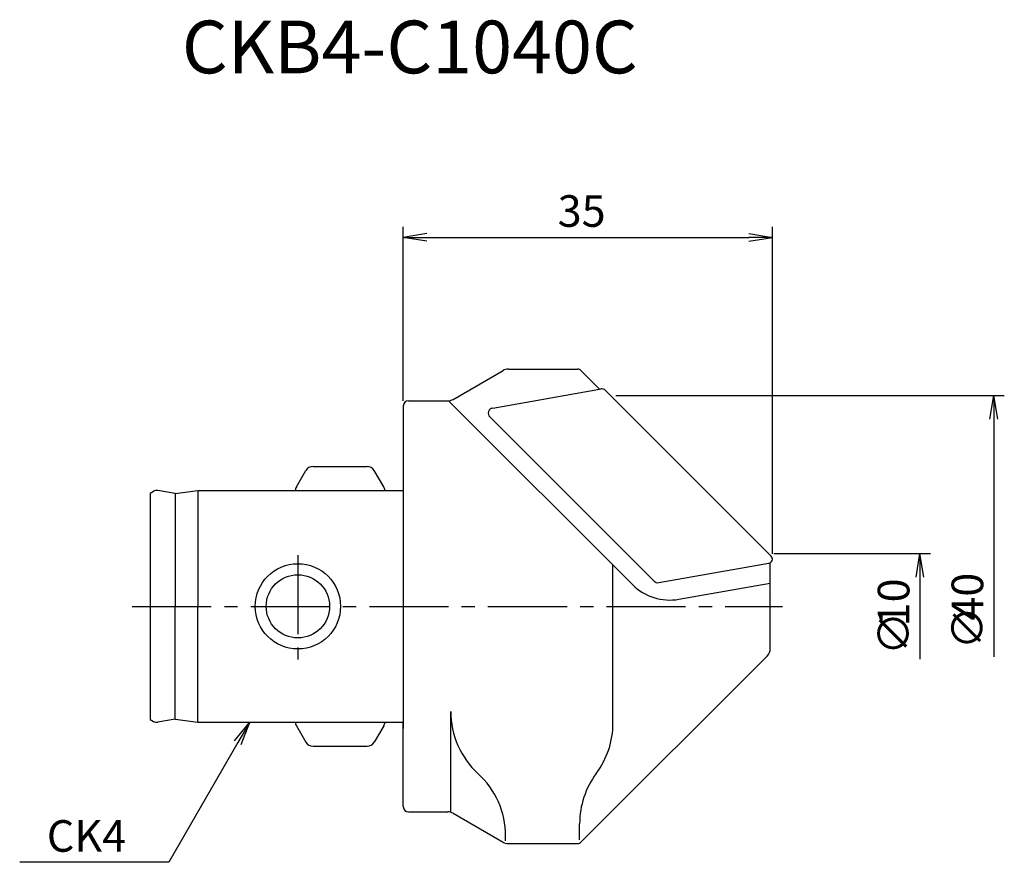
# Model space of a CAD drawing. Extents: x -36.4 to 57, y -24.3 to 55.7.
import ezdxf
from ezdxf.enums import TextEntityAlignment as Align

# ---------------------------------------------------------------- set-up
doc = ezdxf.new("R2010")
doc.units = 0
doc.header["$LTSCALE"] = 10
doc.linetypes.add('CENTER2', pattern=[1.125, 0.75, -0.125, 0.125, -0.125])
for name, color, linetype in [('240', 4, 'CONTINUOUS'), ('241', 211, 'CONTINUOUS'), ('245', 2, 'CENTER2'), ('250', 3, 'CONTINUOUS')]:
    doc.layers.add(name, color=color, linetype=linetype)
doc.styles.get("Standard").update_dxf_attribs({"font": 'romans.shx', "bigfont": 'BIGFONT.SHX'})
doc.styles.add('YOKO', font='romans.shx', dxfattribs={"bigfont": 'extfont.shx'})

msp = doc.modelspace()

# ---------------------------------------------------------------- linework, layer by layer
at = {"layer": '240'}
for p, q in [((9.964, 22.5), (16.516, 22.5)), ((4.732, 19.634), (9.464, 22.366)), ((16.869, 22.354), (18.621, 20.602)), ((0, 19), (0, 11)), ((0.5, 19.5), (4.232, 19.5)), ((-8.558, 13.275), (-3.442, 13.275)), ((-10.143, 11.33), (-9.251, 12.875)), ((-1.857, 11.33), (-2.749, 12.875)), ((-24, 10.746), (-23.7, 10.92)), ((-24, 10.746), (-24, -10.746)), ((-21.641, 10.699), (-23.296, 10.991)), ((-21.641, 10.699), (-19.5, 11)), ((-19.5, 11), (-10.247, 11)), ((-1.753, 11), (-1.6, 11)), ((-1.6, 11), (0, 11)), ((34.8, -4.093), (34.8, 4.11)), ((16.869, -22.354), (34.51, -4.713)), ((-24, -10.746), (-23.7, -10.92)), ((-21.641, -10.699), (-23.296, -10.991)), ((-21.641, -10.699), (-19.5, -11)), ((-19.5, -11), (-10.247, -11)), ((-1.753, -11), (-1.6, -11)), ((-1.6, -11), (0, -11)), ((0, -19), (0, -11)), ((0, -11), (0, -11.583)), ((-10.143, -11.33), (-9.251, -12.875)), ((-1.857, -11.33), (-2.749, -12.875)), ((-8.558, -13.275), (-3.442, -13.275)), ((0.5, -19.5), (4.232, -19.5)), ((0.5, -19.5), (3.536, -19.5)), ((4.732, -19.634), (9.464, -22.366)), ((9.964, -22.5), (16.516, -22.5))]:
    msp.add_line(p, q, dxfattribs=at)
for centre, radius, start, end in [((9.964, 21.5), 1, 90, 120), ((16.516, 22), 0.5, 45.00003, 90), ((4.232, 20.5), 1, 270, 300), ((0.5, 19), 0.5, 90, 180), ((-8.558, 12.475), 0.8, 90, 150), ((-3.442, 12.475), 0.8, 30, 90), ((-9.45, 10.93), 0.8, 150, 174.99588), ((-2.55, 10.93), 0.8, 5.00412, 30), ((-23.4, 10.4), 0.6, 80, 120), ((33.803, -4.006), 1, 314.99997, 0), ((-23.4, -10.4), 0.6, 240, 280), ((-9.45, -10.93), 0.8, 185.00412, 210), ((-2.55, -10.93), 0.8, 330, 354.99588), ((-8.558, -12.475), 0.8, 210, 270), ((-3.442, -12.475), 0.8, 270, 330), ((0.5, -19), 0.5, 180, 270), ((4.232, -20.5), 1, 60, 90), ((9.964, -21.5), 1, 240, 270), ((16.516, -22), 0.5, 270, 314.99997)]:
    msp.add_arc(centre, radius, start, end, dxfattribs=at)
at = {"layer": '241'}
for p, q in [((8.477, 18.813), (18.621, 20.602)), ((18.621, 20.602), (18.726, 20.62)), ((19.165, 20.481), (34.883, 4.764)), ((21.738, 2.062), (4.3, 19.5)), ((23.791, 2.386), (8.21, 17.967)), ((-21.641, 10.699), (-21.641, 0)), ((-19.5, 11), (-19.5, 0)), ((-10.247, 11), (-1.753, 11)), ((0, 11), (0, 0)), ((19.884, -11.077), (19.884, 3.916)), ((24.231, 2.247), (34.669, 4.087)), ((26.142, 0.673), (34.8, 2.2)), ((-21.641, -10.699), (-21.641, 0)), ((-19.5, -11), (-19.5, 0)), ((0, 0), (0, -11)), ((4.5, -19.537), (4.5, -9.975)), ((-10.247, -11), (-1.753, -11)), ((16.723, -22.138), (16.723, -20.626)), ((9.696, -22.255), (9.696, -21.776))]:
    msp.add_line(p, q, dxfattribs=at)
for radius in [4.047, 3]:
    msp.add_circle((-10, 0), radius, dxfattribs=at)
for centre, radius, start, end in [((18.812, 20.128), 0.5, 45.00003, 100), ((8.563, 18.32), 0.5, 100, 225), ((34.6, 4.481), 0.4, 280, 45.00003), ((25.274, 5.597), 5, 225, 280), ((24.144, 2.739), 0.5, 225, 280), ((12.5, -9.975), 8, 180, 227.52717), ((11.884, -11.077), 8, 323.36146, 0), ((24.723, -20.626), 8, 143.36146, 180), ((1.696, -21.776), 8, 0, 47.52717)]:
    msp.add_arc(centre, radius, start, end, dxfattribs=at)
at = {"layer": '245'}
for p, q in [((-10, 4.846), (-10, -5.036)), ((-25.721, 0), (35.965, 0))]:
    msp.add_line(p, q, dxfattribs=at)
at = {"layer": '250'}
for p, q in [((0, 19.5), (0, 36)), ((35, 4.981), (35, 36)), ((2.23, 35.372), (0, 35)), ((2.23, 34.628), (0, 35)), ((0, 35), (2.23, 35)), ((2.23, 35), (32.77, 35)), ((32.77, 35.372), (35, 35)), ((32.77, 34.628), (35, 35)), ((35, 35), (32.77, 35)), ((20.147, 20), (57, 20)), ((55.628, 17.77), (56, 20)), ((56.372, 17.77), (56, 20)), ((56, 20), (56, 17.77)), ((56, 17.77), (56, -4.786)), ((35.147, 5), (50, 5)), ((48.628, 2.77), (49, 5)), ((49.372, 2.77), (49, 5)), ((49, 5), (49, 2.77)), ((49, 2.77), (49, -5)), ((-16.008, -12.745), (-14.571, -11)), ((-14.571, -11), (-15.686, -12.931)), ((-15.364, -13.117), (-14.571, -11)), ((-15.686, -12.931), (-22.239, -24.283)), ((-22.239, -24.283), (-36.382, -24.283))]:
    msp.add_line(p, q, dxfattribs=at)

# ---------------------------------------------------------------- texts
at = {"layer": '241', "style": 'YOKO'}
msp.add_text('CKB4-C1040C', height=5, dxfattribs=at).set_placement((-21, 49), align=Align.BOTTOM_LEFT)
at = {"layer": '250'}
msp.add_text('35', height=3, dxfattribs=at).set_placement((14.643, 36))
for s, p in [('40', (55, -1.357)), ('10', (48, -1.897)), ('∅', (55, -4.071)), ('∅', (48, -4.612))]:
    msp.add_text(s, height=3, rotation=90, dxfattribs=at).set_placement(p)
at = {"layer": '250', "style": 'YOKO'}
msp.add_text('CK4', height=3, dxfattribs=at).set_placement((-33.811, -23.283))

doc.saveas('drawing.dxf')
